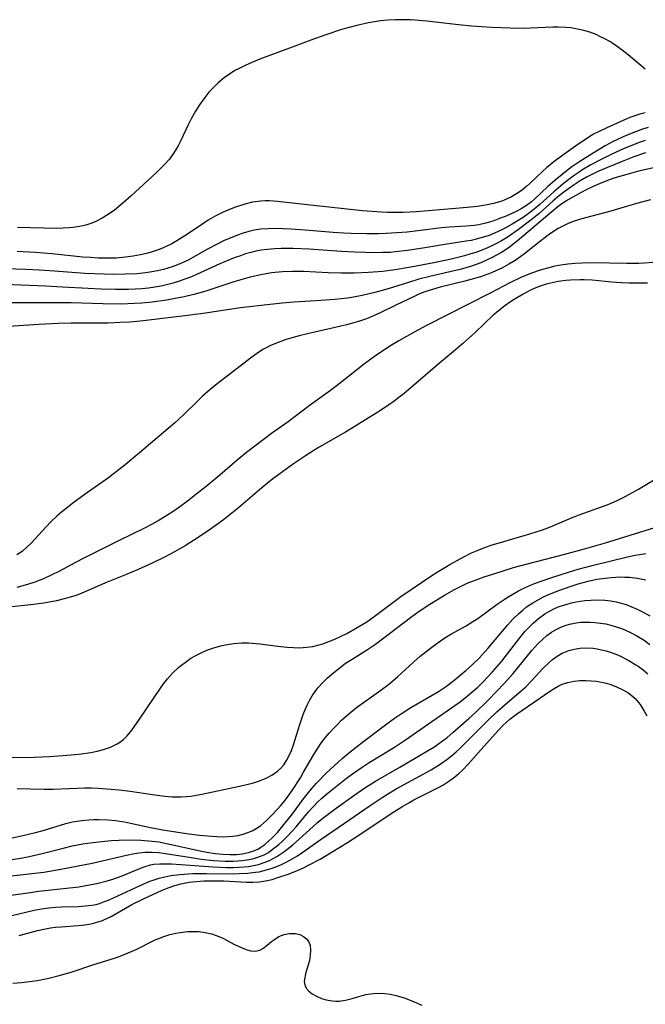
# Model space of a CAD drawing. Units: inches. Extents: x 2113788 to 2119244, y 186556 to 192034.
# Drawn here: x 2115178 to 2115247, y 189384 to 189494 of the extents above; entities that cross this region are included whole.
import ezdxf

# ---------------------------------------------------------------- set-up
doc = ezdxf.new("R2010")
doc.units = ezdxf.units.IN
doc.header["$MEASUREMENT"] = 0
doc.layers.add('c_22_T14S_R20E', color=238, linetype='Continuous')

msp = doc.modelspace()

# ---------------------------------------------------------------- linework, layer by layer
at = {"layer": 'c_22_T14S_R20E'}
for points in [[(2115247.14, 189488.33, 930), (2115245.22, 189489.94, 930), (2115244.57, 189490.45, 930), (2115243.91, 189490.93, 930), (2115243.55, 189491.18, 930), (2115243.2, 189491.39, 930), (2115242.66, 189491.7, 930), (2115242.11, 189491.98, 930), (2115241.67, 189492.18, 930), (2115240.99, 189492.43, 930), (2115240.3, 189492.64, 930), (2115239.42, 189492.83, 930), (2115238.87, 189492.91, 930), (2115238.32, 189492.96, 930), (2115237.45, 189492.99, 930), (2115236.86, 189492.99, 930), (2115234.41, 189492.87, 930), (2115233.7, 189492.86, 930), (2115232.14, 189492.87, 930), (2115230.08, 189492.96, 930), (2115227.85, 189493.12, 930), (2115226.41, 189493.27, 930), (2115222.88, 189493.66, 930), (2115221.12, 189493.8, 930), (2115220.27, 189493.83, 930), (2115219.41, 189493.83, 930), (2115218.58, 189493.78, 930), (2115217.75, 189493.69, 930), (2115216.43, 189493.48, 930), (2115215.13, 189493.2, 930), (2115213.41, 189492.73, 930), (2115211.67, 189492.16, 930), (2115210.01, 189491.56, 930), (2115207.96, 189490.76, 930), (2115204.37, 189489.43, 930), (2115203.46, 189489.07, 930), (2115202.71, 189488.74, 930), (2115201.99, 189488.38, 930), (2115201.59, 189488.17, 930), (2115201.08, 189487.85, 930), (2115200.38, 189487.36, 930), (2115199.72, 189486.82, 930), (2115199.2, 189486.31, 930), (2115198.71, 189485.77, 930), (2115198.13, 189485.04, 930), (2115197.66, 189484.37, 930), (2115197.22, 189483.67, 930), (2115196.74, 189482.83, 930), (2115196.37, 189482.09, 930), (2115195.59, 189480.41, 930), (2115195.29, 189479.82, 930), (2115195.11, 189479.5, 930), (2115194.81, 189479.03, 930), (2115194.31, 189478.35, 930), (2115193.75, 189477.71, 930), (2115192.85, 189476.8, 930), (2115190.07, 189474.25, 930), (2115189.14, 189473.43, 930), (2115188.21, 189472.67, 930), (2115187.51, 189472.17, 930), (2115186.85, 189471.76, 930), (2115186.16, 189471.4, 930), (2115185.72, 189471.22, 930), (2115185.05, 189471, 930), (2115184.35, 189470.84, 930), (2115183.64, 189470.73, 930), (2115183.2, 189470.69, 930)], [(2115247.14, 189483.47, 928), (2115246.53, 189483.32, 928), (2115245.98, 189483.15, 928), (2115245.44, 189482.96, 928), (2115244.74, 189482.68, 928), (2115242.87, 189481.83, 928), (2115242.09, 189481.46, 928), (2115241.33, 189481.06, 928), (2115240.38, 189480.46, 928), (2115239.64, 189479.95, 928), (2115237.83, 189478.68, 928), (2115236.97, 189478.03, 928), (2115236.16, 189477.37, 928), (2115235.76, 189477.01, 928), (2115234.33, 189475.64, 928), (2115233.98, 189475.32, 928), (2115233.51, 189474.94, 928), (2115233.02, 189474.6, 928), (2115232.28, 189474.15, 928), (2115231.49, 189473.78, 928), (2115231.11, 189473.64, 928), (2115230.28, 189473.39, 928), (2115229.41, 189473.21, 928), (2115228.52, 189473.08, 928), (2115227.38, 189472.95, 928), (2115221.76, 189472.5, 928), (2115220.28, 189472.42, 928), (2115219.42, 189472.4, 928), (2115218.51, 189472.42, 928), (2115217.84, 189472.44, 928), (2115215.76, 189472.59, 928), (2115210.3, 189473.17, 928), (2115206.32, 189473.64, 928), (2115205.42, 189473.7, 928), (2115204.93, 189473.71, 928), (2115204.45, 189473.68, 928), (2115203.54, 189473.55, 928), (2115202.7, 189473.34, 928), (2115201.54, 189472.95, 928), (2115200.27, 189472.43, 928), (2115199.41, 189472.01, 928), (2115198.6, 189471.54, 928), (2115198.12, 189471.23, 928), (2115196.33, 189470.01, 928), (2115195.15, 189469.25, 928), (2115194.6, 189468.94, 928), (2115194.04, 189468.67, 928), (2115193.56, 189468.45, 928), (2115193.08, 189468.26, 928), (2115192.29, 189467.99, 928), (2115191.91, 189467.88, 928), (2115191.11, 189467.69, 928), (2115190.29, 189467.54, 928), (2115189.46, 189467.43, 928), (2115188.4, 189467.35, 928), (2115187.44, 189467.32, 928), (2115186.4, 189467.34, 928), (2115185.55, 189467.39, 928), (2115184.7, 189467.46, 928), (2115181.25, 189467.82, 928), (2115179.42, 189467.97, 928), (2115177.41, 189468.07, 928)], [(2115247.44, 189481.85, 926), (2115246.82, 189481.66, 926), (2115245.57, 189481.2, 926), (2115244.7, 189480.83, 926), (2115243.5, 189480.25, 926), (2115242.7, 189479.83, 926), (2115241.34, 189479.01, 926), (2115239.87, 189478.08, 926), (2115239, 189477.49, 926), (2115238.48, 189477.09, 926), (2115237.32, 189476.14, 926), (2115236.33, 189475.28, 926), (2115234.85, 189473.89, 926), (2115234.5, 189473.59, 926), (2115233.97, 189473.19, 926), (2115233.37, 189472.82, 926), (2115232.81, 189472.52, 926), (2115231.78, 189472.04, 926), (2115230.78, 189471.65, 926), (2115230.22, 189471.46, 926), (2115229.45, 189471.22, 926), (2115228.68, 189471.04, 926), (2115228.16, 189470.96, 926), (2115227.26, 189470.88, 926), (2115225.42, 189470.78, 926), (2115224.51, 189470.69, 926), (2115222.2, 189470.39, 926), (2115220.7, 189470.23, 926), (2115219.55, 189470.14, 926), (2115218.36, 189470.08, 926), (2115217.48, 189470.05, 926), (2115216.24, 189470.04, 926), (2115214.5, 189470.08, 926), (2115213.63, 189470.12, 926), (2115212.5, 189470.2, 926), (2115209.37, 189470.46, 926), (2115207.79, 189470.57, 926), (2115206.94, 189470.61, 926), (2115206.1, 189470.63, 926), (2115205.27, 189470.61, 926), (2115204.47, 189470.55, 926), (2115203.74, 189470.43, 926), (2115203.12, 189470.28, 926), (2115202.5, 189470.11, 926), (2115201.89, 189469.9, 926), (2115201.23, 189469.64, 926), (2115200.41, 189469.29, 926), (2115199.61, 189468.9, 926), (2115198.53, 189468.32, 926), (2115196.91, 189467.4, 926), (2115196.41, 189467.13, 926), (2115195.91, 189466.88, 926), (2115195.22, 189466.58, 926), (2115194.62, 189466.36, 926), (2115193.67, 189466.08, 926), (2115193.01, 189465.93, 926), (2115192.35, 189465.8, 926), (2115191.71, 189465.71, 926), (2115190.74, 189465.61, 926), (2115189.42, 189465.54, 926), (2115188.09, 189465.52, 926), (2115187.1, 189465.54, 926), (2115184.93, 189465.64, 926), (2115181.57, 189465.9, 926), (2115179.91, 189466, 926), (2115178.37, 189466.08, 926), (2115174.93, 189466.17, 926)], [(2115247.14, 189480.41, 924), (2115246.45, 189480.17, 924), (2115245.65, 189479.87, 924), (2115244.81, 189479.52, 924), (2115243.43, 189478.89, 924), (2115242.3, 189478.33, 924), (2115241.09, 189477.69, 924), (2115240.11, 189477.11, 924), (2115239.67, 189476.82, 924), (2115239.14, 189476.45, 924), (2115238.02, 189475.59, 924), (2115236.97, 189474.72, 924), (2115235.43, 189473.31, 924), (2115234.81, 189472.77, 924), (2115234.15, 189472.27, 924), (2115233.58, 189471.87, 924), (2115232.38, 189471.12, 924), (2115231.76, 189470.77, 924), (2115231.3, 189470.53, 924), (2115230.41, 189470.12, 924), (2115229.8, 189469.87, 924), (2115229.18, 189469.66, 924), (2115228.35, 189469.43, 924), (2115227.81, 189469.31, 924), (2115227.27, 189469.21, 924), (2115224.87, 189468.86, 924), (2115222.43, 189468.44, 924), (2115220.73, 189468.17, 924), (2115219.39, 189468.02, 924), (2115218.83, 189467.98, 924), (2115217.97, 189467.95, 924), (2115217.12, 189467.94, 924), (2115214.95, 189468, 924), (2115213.42, 189468.08, 924), (2115209.78, 189468.35, 924), (2115208.07, 189468.42, 924), (2115206.71, 189468.41, 924), (2115206, 189468.38, 924), (2115205.19, 189468.31, 924), (2115204.49, 189468.21, 924), (2115203.92, 189468.1, 924), (2115203.35, 189467.97, 924), (2115202.77, 189467.8, 924), (2115202.19, 189467.61, 924), (2115201.5, 189467.37, 924), (2115200.62, 189467.01, 924), (2115199.91, 189466.69, 924), (2115197.24, 189465.47, 924), (2115196.59, 189465.2, 924), (2115195.93, 189464.96, 924), (2115195.32, 189464.75, 924), (2115194.58, 189464.53, 924), (2115193.4, 189464.24, 924), (2115192.7, 189464.11, 924), (2115191.98, 189464.01, 924), (2115191.25, 189463.94, 924), (2115189.76, 189463.85, 924), (2115188.29, 189463.84, 924), (2115186.75, 189463.88, 924), (2115185.29, 189463.95, 924), (2115182.46, 189464.13, 924), (2115180.59, 189464.23, 924), (2115174.11, 189464.48, 924)], [(2115247.16, 189479.03, 922), (2115245.87, 189478.59, 922), (2115244.57, 189478.09, 922), (2115242.93, 189477.42, 922), (2115241.86, 189476.95, 922), (2115241.29, 189476.68, 922), (2115240.62, 189476.34, 922), (2115239.91, 189475.91, 922), (2115239.25, 189475.48, 922), (2115238.11, 189474.66, 922), (2115237.63, 189474.3, 922), (2115236.9, 189473.69, 922), (2115235.31, 189472.26, 922), (2115234.29, 189471.44, 922), (2115233.05, 189470.52, 922), (2115231.9, 189469.7, 922), (2115231.19, 189469.26, 922), (2115230.62, 189468.95, 922), (2115230.03, 189468.65, 922), (2115229.28, 189468.33, 922), (2115228.34, 189467.98, 922), (2115227.78, 189467.8, 922), (2115227.06, 189467.59, 922), (2115225.6, 189467.22, 922), (2115223.66, 189466.82, 922), (2115221.13, 189466.35, 922), (2115219.39, 189466.05, 922), (2115218, 189465.87, 922), (2115216.41, 189465.74, 922), (2115214.81, 189465.68, 922), (2115213.42, 189465.67, 922), (2115211.95, 189465.72, 922), (2115209.19, 189465.84, 922), (2115207.98, 189465.86, 922), (2115206.87, 189465.81, 922), (2115205.64, 189465.69, 922), (2115204.48, 189465.5, 922), (2115203.27, 189465.22, 922), (2115202.49, 189465.01, 922), (2115201.47, 189464.71, 922), (2115198.36, 189463.68, 922), (2115197.03, 189463.3, 922), (2115195.96, 189463.04, 922), (2115195.38, 189462.91, 922), (2115194.01, 189462.67, 922), (2115192.4, 189462.46, 922), (2115191.27, 189462.35, 922), (2115190.45, 189462.3, 922), (2115188.91, 189462.24, 922), (2115186.94, 189462.25, 922), (2115183.41, 189462.36, 922), (2115181.74, 189462.39, 922), (2115176.18, 189462.38, 922)], [(2115248.22, 189477.4, 920), (2115246.4, 189476.99, 920), (2115245.08, 189476.64, 920), (2115243.65, 189476.21, 920), (2115242.95, 189475.96, 920), (2115242.14, 189475.64, 920), (2115241.34, 189475.29, 920), (2115240.57, 189474.92, 920), (2115240.01, 189474.62, 920), (2115238.49, 189473.77, 920), (2115237.76, 189473.29, 920), (2115237.46, 189473.07, 920), (2115236.77, 189472.5, 920), (2115235.85, 189471.69, 920), (2115233.19, 189469.45, 920), (2115232.6, 189468.96, 920), (2115231.9, 189468.43, 920), (2115231.17, 189467.95, 920), (2115230.15, 189467.39, 920), (2115229.53, 189467.1, 920), (2115228.9, 189466.83, 920), (2115227.86, 189466.46, 920), (2115226.59, 189466.08, 920), (2115225.43, 189465.8, 920), (2115223.23, 189465.3, 920), (2115222.02, 189464.99, 920), (2115220.84, 189464.63, 920), (2115218.6, 189463.93, 920), (2115217.11, 189463.51, 920), (2115216.34, 189463.32, 920), (2115215.7, 189463.18, 920), (2115214.74, 189463, 920), (2115214.07, 189462.9, 920), (2115212.67, 189462.74, 920), (2115211.14, 189462.63, 920), (2115208.15, 189462.45, 920), (2115206.82, 189462.34, 920), (2115205.51, 189462.2, 920), (2115202.2, 189461.8, 920), (2115198.05, 189461.19, 920), (2115195.74, 189460.88, 920), (2115191.09, 189460.35, 920), (2115189.92, 189460.24, 920), (2115188.82, 189460.17, 920), (2115187.51, 189460.13, 920), (2115183.41, 189460.13, 920), (2115181.98, 189460.09, 920), (2115179.84, 189459.97, 920), (2115175.89, 189459.7, 920)], [(2115247.71, 189473.83, 918), (2115246.15, 189473.4, 918), (2115243.32, 189472.55, 918), (2115240.49, 189471.81, 918), (2115239.83, 189471.62, 918), (2115239.13, 189471.4, 918), (2115238.5, 189471.15, 918), (2115237.91, 189470.87, 918), (2115237.46, 189470.62, 918), (2115236.62, 189470.08, 918), (2115236.22, 189469.79, 918), (2115235.35, 189469.13, 918), (2115233.74, 189467.81, 918), (2115233.34, 189467.51, 918), (2115232.68, 189467.06, 918), (2115232, 189466.65, 918), (2115231.23, 189466.23, 918), (2115230.64, 189465.96, 918), (2115230.05, 189465.7, 918), (2115228.86, 189465.27, 918), (2115227.79, 189464.95, 918), (2115227.12, 189464.77, 918), (2115224.37, 189464.11, 918), (2115223.51, 189463.87, 918), (2115222.66, 189463.58, 918), (2115222.02, 189463.32, 918), (2115221.4, 189463.05, 918), (2115219.44, 189462.11, 918), (2115217.71, 189461.27, 918), (2115216.89, 189460.89, 918), (2115216.2, 189460.61, 918), (2115215.64, 189460.41, 918), (2115215.06, 189460.23, 918), (2115213.97, 189459.93, 918), (2115212.72, 189459.62, 918), (2115209.64, 189458.92, 918), (2115208.72, 189458.69, 918), (2115207.81, 189458.44, 918), (2115207.26, 189458.28, 918), (2115206.39, 189457.98, 918), (2115205.54, 189457.63, 918), (2115205, 189457.35, 918), (2115204.7, 189457.17, 918), (2115204, 189456.71, 918), (2115203.33, 189456.21, 918), (2115202.32, 189455.43, 918), (2115199.95, 189453.63, 918), (2115199.24, 189453.07, 918), (2115198.58, 189452.51, 918), (2115197.99, 189451.99, 918), (2115197.38, 189451.41, 918), (2115195.99, 189450.03, 918), (2115195.36, 189449.44, 918), (2115194.89, 189449.01, 918), (2115191.01, 189445.69, 918), (2115189.42, 189444.39, 918), (2115188.07, 189443.33, 918), (2115187.55, 189442.94, 918), (2115185.22, 189441.3, 918), (2115183.74, 189440.23, 918), (2115182.84, 189439.54, 918), (2115182.33, 189439.11, 918), (2115181.83, 189438.67, 918), (2115181.2, 189438.06, 918), (2115180.6, 189437.43, 918), (2115178.99, 189435.7, 918), (2115178.49, 189435.21, 918), (2115177.96, 189434.75, 918), (2115177.38, 189434.36, 918)], [(2115183.2, 189470.69, 930), (2115182.51, 189470.65, 930), (2115181.81, 189470.64, 930), (2115177.45, 189470.74, 930)], [(2115247.98, 189466.87, 916), (2115247.06, 189466.78, 916), (2115246.41, 189466.74, 916), (2115245.08, 189466.73, 916), (2115243.18, 189466.78, 916), (2115241.55, 189466.8, 916), (2115240.15, 189466.77, 916), (2115239.34, 189466.73, 916), (2115238.53, 189466.66, 916), (2115237.49, 189466.51, 916), (2115237.09, 189466.43, 916), (2115236.27, 189466.24, 916), (2115235.46, 189466, 916), (2115234.51, 189465.67, 916), (2115233.34, 189465.18, 916), (2115232.12, 189464.59, 916), (2115229.98, 189463.5, 916), (2115227.45, 189462.17, 916), (2115222.92, 189459.88, 916), (2115221.47, 189459.1, 916), (2115219.79, 189458.14, 916), (2115218.98, 189457.66, 916), (2115217.69, 189456.83, 916), (2115217.07, 189456.4, 916), (2115215.97, 189455.59, 916), (2115213.31, 189453.49, 916), (2115212.2, 189452.65, 916), (2115209.82, 189450.91, 916), (2115207.5, 189449.15, 916), (2115205.66, 189447.84, 916), (2115202.86, 189445.73, 916), (2115201.83, 189444.9, 916), (2115199.9, 189443.24, 916), (2115198.39, 189441.97, 916), (2115197.41, 189441.17, 916), (2115196.34, 189440.33, 916), (2115195.31, 189439.59, 916), (2115194.61, 189439.13, 916), (2115193.07, 189438.17, 916), (2115192.32, 189437.74, 916), (2115191.49, 189437.3, 916), (2115188.74, 189435.95, 916), (2115184.81, 189433.99, 916), (2115183.9, 189433.52, 916), (2115182.06, 189432.53, 916), (2115181.27, 189432.14, 916), (2115180.34, 189431.72, 916), (2115179.36, 189431.34, 916), (2115178.58, 189431.08, 916), (2115177.38, 189430.75, 916)], [(2115247.4, 189464.55, 914), (2115246.23, 189464.54, 914), (2115245.34, 189464.55, 914), (2115244.45, 189464.59, 914), (2115243.43, 189464.67, 914), (2115241.26, 189464.88, 914), (2115240.35, 189464.93, 914), (2115239.86, 189464.94, 914), (2115238.84, 189464.9, 914), (2115238.32, 189464.86, 914), (2115237.45, 189464.74, 914), (2115236.8, 189464.61, 914), (2115236.12, 189464.44, 914), (2115235.46, 189464.23, 914), (2115234.81, 189463.98, 914), (2115234.39, 189463.79, 914), (2115233.57, 189463.35, 914), (2115232.78, 189462.87, 914), (2115232.16, 189462.47, 914), (2115231.56, 189462.05, 914), (2115230.98, 189461.6, 914), (2115230.26, 189460.99, 914), (2115228.26, 189459.08, 914), (2115226.86, 189457.83, 914), (2115226.31, 189457.35, 914), (2115224.06, 189455.5, 914), (2115221.41, 189453.18, 914), (2115220.36, 189452.3, 914), (2115219.79, 189451.84, 914), (2115219.26, 189451.45, 914), (2115218.64, 189451.02, 914), (2115217.46, 189450.24, 914), (2115215, 189448.69, 914), (2115213.85, 189447.99, 914), (2115210.94, 189446.35, 914), (2115210.44, 189446.05, 914), (2115209.44, 189445.39, 914), (2115208.09, 189444.47, 914), (2115206.46, 189443.31, 914), (2115205.61, 189442.66, 914), (2115204.59, 189441.82, 914), (2115201.98, 189439.6, 914), (2115200.31, 189438.28, 914), (2115198.73, 189437.13, 914), (2115197.11, 189436.03, 914), (2115196.08, 189435.39, 914), (2115194.88, 189434.71, 914), (2115193.76, 189434.12, 914), (2115192.39, 189433.44, 914), (2115190.86, 189432.74, 914), (2115189.44, 189432.15, 914), (2115187.41, 189431.33, 914), (2115184.59, 189430.11, 914), (2115183.95, 189429.87, 914), (2115183.3, 189429.66, 914), (2115182.8, 189429.52, 914), (2115181.79, 189429.27, 914), (2115180.39, 189429.01, 914), (2115178.94, 189428.81, 914), (2115176.1, 189428.53, 914)], [(2115176.83, 189411.86, 914), (2115179.31, 189411.9, 914), (2115181.01, 189411.97, 914), (2115182.49, 189412.07, 914), (2115184.27, 189412.24, 914), (2115185.59, 189412.42, 914), (2115186.3, 189412.56, 914), (2115187.01, 189412.73, 914), (2115187.79, 189413.01, 914), (2115188.51, 189413.36, 914), (2115188.81, 189413.55, 914), (2115189.22, 189413.87, 914), (2115189.6, 189414.24, 914), (2115190.02, 189414.74, 914), (2115190.42, 189415.27, 914), (2115191.01, 189416.13, 914), (2115193.33, 189419.57, 914), (2115193.66, 189420.03, 914), (2115194.09, 189420.58, 914), (2115194.71, 189421.27, 914), (2115195.38, 189421.9, 914), (2115195.66, 189422.13, 914), (2115196.2, 189422.54, 914), (2115196.71, 189422.88, 914), (2115197.24, 189423.19, 914), (2115197.85, 189423.5, 914), (2115198.48, 189423.77, 914), (2115199.35, 189424.08, 914), (2115200.04, 189424.28, 914), (2115200.74, 189424.43, 914), (2115201.48, 189424.54, 914), (2115202.3, 189424.59, 914), (2115203.12, 189424.58, 914), (2115204.37, 189424.48, 914), (2115206.35, 189424.23, 914), (2115207.39, 189424.12, 914), (2115208.08, 189424.07, 914), (2115208.77, 189424.06, 914), (2115209.57, 189424.11, 914), (2115210.23, 189424.2, 914), (2115210.8, 189424.33, 914), (2115211.35, 189424.5, 914), (2115212.01, 189424.74, 914), (2115212.67, 189425.01, 914), (2115213.32, 189425.3, 914), (2115214, 189425.65, 914), (2115215.16, 189426.3, 914), (2115216.22, 189426.94, 914), (2115217.06, 189427.51, 914), (2115219.13, 189429.09, 914), (2115219.99, 189429.73, 914), (2115223.44, 189432.09, 914), (2115224.13, 189432.54, 914), (2115225.43, 189433.31, 914), (2115226.99, 189434.15, 914), (2115227.84, 189434.58, 914), (2115228.57, 189434.9, 914), (2115229.23, 189435.16, 914), (2115230.03, 189435.44, 914), (2115231.43, 189435.86, 914), (2115234.33, 189436.7, 914), (2115235.73, 189437.16, 914), (2115236.63, 189437.49, 914), (2115238.96, 189438.48, 914), (2115239.79, 189438.81, 914), (2115242.8, 189439.9, 914), (2115243.27, 189440.08, 914), (2115244.01, 189440.4, 914), (2115244.98, 189440.89, 914), (2115246.38, 189441.68, 914), (2115248.79, 189443.1, 914)], [(2115207, 189411.04, 916), (2115207.33, 189411.53, 916), (2115207.61, 189412.07, 916), (2115207.86, 189412.64, 916), (2115208.09, 189413.26, 916), (2115208.24, 189413.73, 916), (2115208.79, 189415.53, 916), (2115209.17, 189416.65, 916), (2115209.41, 189417.27, 916), (2115209.59, 189417.67, 916), (2115209.85, 189418.2, 916), (2115210.15, 189418.71, 916), (2115210.48, 189419.19, 916), (2115210.8, 189419.59, 916), (2115211.32, 189420.16, 916), (2115211.88, 189420.71, 916), (2115212.56, 189421.31, 916), (2115213.44, 189422.01, 916), (2115213.88, 189422.32, 916), (2115214.62, 189422.79, 916), (2115216.2, 189423.8, 916), (2115217.18, 189424.46, 916), (2115221.23, 189427.52, 916), (2115221.9, 189428.02, 916), (2115222.49, 189428.42, 916), (2115223.22, 189428.91, 916), (2115224.84, 189429.91, 916), (2115225.96, 189430.54, 916), (2115226.69, 189430.91, 916), (2115227.36, 189431.21, 916), (2115228.46, 189431.65, 916), (2115229.27, 189431.93, 916), (2115230.33, 189432.28, 916), (2115232.51, 189432.95, 916), (2115233.9, 189433.32, 916), (2115238.22, 189434.44, 916), (2115240.38, 189435.03, 916), (2115242.73, 189435.72, 916), (2115248.2, 189437.4, 916)], [(2115176.02, 189402.76, 918), (2115177.89, 189403.15, 918), (2115179.44, 189403.52, 918), (2115180.3, 189403.75, 918), (2115182.81, 189404.52, 918), (2115183.55, 189404.7, 918), (2115184.06, 189404.8, 918), (2115184.58, 189404.87, 918), (2115185.39, 189404.95, 918), (2115185.91, 189404.98, 918), (2115186.43, 189404.98, 918), (2115187.47, 189404.95, 918), (2115188.34, 189404.87, 918), (2115188.83, 189404.8, 918), (2115189.32, 189404.72, 918), (2115190, 189404.58, 918), (2115192.22, 189404.08, 918), (2115193.58, 189403.82, 918), (2115196.21, 189403.41, 918), (2115197.66, 189403.23, 918), (2115199.02, 189403.11, 918), (2115199.6, 189403.08, 918), (2115200.25, 189403.06, 918), (2115200.81, 189403.08, 918), (2115201.36, 189403.12, 918), (2115201.95, 189403.21, 918), (2115202.52, 189403.34, 918), (2115203.02, 189403.51, 918), (2115203.5, 189403.71, 918), (2115203.95, 189403.96, 918), (2115204.46, 189404.31, 918), (2115205.14, 189404.89, 918), (2115205.59, 189405.33, 918), (2115206.31, 189406.1, 918), (2115206.69, 189406.53, 918), (2115207.2, 189407.16, 918), (2115207.94, 189408.19, 918), (2115208.85, 189409.6, 918), (2115209.21, 189410.21, 918), (2115210.34, 189412.2, 918), (2115210.78, 189412.9, 918), (2115211.21, 189413.51, 918), (2115211.62, 189414.04, 918), (2115212.05, 189414.55, 918), (2115212.49, 189415.04, 918), (2115212.96, 189415.52, 918), (2115213.43, 189415.99, 918), (2115214.24, 189416.7, 918), (2115215.1, 189417.4, 918), (2115217.79, 189419.35, 918), (2115218.62, 189419.98, 918), (2115219.1, 189420.36, 918), (2115219.67, 189420.84, 918), (2115221.41, 189422.45, 918), (2115222.15, 189423.11, 918), (2115223.43, 189424.11, 918), (2115224.55, 189424.93, 918), (2115225.09, 189425.28, 918), (2115225.55, 189425.57, 918), (2115227.25, 189426.5, 918), (2115228.01, 189426.95, 918), (2115228.54, 189427.31, 918), (2115230.69, 189428.9, 918), (2115231.49, 189429.43, 918), (2115231.99, 189429.74, 918), (2115233.07, 189430.36, 918), (2115233.67, 189430.66, 918), (2115234.67, 189431.11, 918), (2115235.36, 189431.38, 918), (2115236.76, 189431.87, 918), (2115238.71, 189432.49, 918), (2115239.69, 189432.78, 918), (2115241.39, 189433.22, 918), (2115245.17, 189434.14, 918), (2115246.01, 189434.33, 918), (2115246.49, 189434.41, 918), (2115247.19, 189434.51, 918)], [(2115176.65, 189400.49, 920), (2115178.01, 189400.72, 920), (2115178.74, 189400.87, 920), (2115180.19, 189401.19, 920), (2115182.67, 189401.83, 920), (2115183.51, 189402.03, 920), (2115184.11, 189402.15, 920), (2115184.72, 189402.26, 920), (2115185.8, 189402.42, 920), (2115187.15, 189402.58, 920), (2115187.87, 189402.64, 920), (2115188.71, 189402.69, 920), (2115189.99, 189402.72, 920), (2115191.15, 189402.69, 920), (2115192.41, 189402.58, 920), (2115193.15, 189402.47, 920), (2115194, 189402.31, 920), (2115197.73, 189401.47, 920), (2115198.48, 189401.33, 920), (2115199.38, 189401.19, 920), (2115200.21, 189401.1, 920), (2115201.03, 189401.07, 920), (2115201.76, 189401.09, 920), (2115202.43, 189401.16, 920), (2115203.08, 189401.3, 920), (2115203.7, 189401.49, 920), (2115204.19, 189401.72, 920), (2115204.48, 189401.89, 920), (2115204.92, 189402.2, 920), (2115205.33, 189402.55, 920), (2115205.74, 189402.95, 920), (2115206.3, 189403.54, 920), (2115207.07, 189404.45, 920), (2115207.85, 189405.45, 920), (2115209.32, 189407.42, 920), (2115210.14, 189408.43, 920), (2115210.64, 189408.99, 920), (2115211.72, 189410.11, 920), (2115212.59, 189410.95, 920), (2115213.51, 189411.76, 920), (2115214.2, 189412.33, 920), (2115215.91, 189413.66, 920), (2115218.3, 189415.49, 920), (2115219.3, 189416.21, 920), (2115219.98, 189416.67, 920), (2115221.13, 189417.4, 920), (2115224.17, 189419.2, 920), (2115224.96, 189419.72, 920), (2115225.87, 189420.41, 920), (2115227.23, 189421.54, 920), (2115227.85, 189422.09, 920), (2115228.69, 189422.91, 920), (2115229.66, 189423.97, 920), (2115231.89, 189426.61, 920), (2115232.43, 189427.21, 920), (2115233.1, 189427.87, 920), (2115233.53, 189428.24, 920), (2115233.97, 189428.58, 920), (2115234.65, 189429.04, 920), (2115235.24, 189429.38, 920), (2115235.85, 189429.7, 920), (2115236.26, 189429.89, 920), (2115237.42, 189430.37, 920), (2115238.9, 189430.91, 920), (2115239.7, 189431.17, 920), (2115240.81, 189431.46, 920), (2115241.75, 189431.66, 920), (2115242.69, 189431.8, 920), (2115243.38, 189431.87, 920), (2115244.34, 189431.92, 920), (2115244.87, 189431.91, 920), (2115245.4, 189431.88, 920), (2115246.29, 189431.78, 920), (2115247.19, 189431.58, 920)], [(2115176.76, 189398.7, 922), (2115180.39, 189399.13, 922), (2115182.27, 189399.44, 922), (2115185.75, 189400.13, 922), (2115189.54, 189401.01, 922), (2115190.24, 189401.15, 922), (2115190.93, 189401.26, 922), (2115191.63, 189401.33, 922), (2115192.42, 189401.34, 922), (2115193.13, 189401.3, 922), (2115193.88, 189401.21, 922), (2115196.52, 189400.77, 922), (2115197.84, 189400.58, 922), (2115199.21, 189400.43, 922), (2115200.49, 189400.34, 922), (2115201.4, 189400.33, 922), (2115201.9, 189400.36, 922), (2115202.41, 189400.4, 922), (2115203.22, 189400.52, 922), (2115203.68, 189400.63, 922), (2115204.14, 189400.77, 922), (2115204.83, 189401.06, 922), (2115205.3, 189401.32, 922), (2115205.74, 189401.62, 922), (2115206.46, 189402.2, 922), (2115206.91, 189402.61, 922), (2115207.35, 189403.05, 922), (2115207.89, 189403.62, 922), (2115208.37, 189404.17, 922), (2115209.77, 189405.82, 922), (2115210.28, 189406.39, 922), (2115210.8, 189406.92, 922), (2115211.19, 189407.29, 922), (2115211.76, 189407.78, 922), (2115212.88, 189408.69, 922), (2115213.99, 189409.55, 922), (2115214.65, 189410.03, 922), (2115215.71, 189410.78, 922), (2115216.5, 189411.29, 922), (2115219.29, 189412.99, 922), (2115220.54, 189413.82, 922), (2115225.99, 189417.62, 922), (2115226.58, 189418.05, 922), (2115227.36, 189418.66, 922), (2115228.12, 189419.3, 922), (2115228.54, 189419.69, 922), (2115229.15, 189420.28, 922), (2115230.19, 189421.39, 922), (2115231.2, 189422.57, 922), (2115233.23, 189425.17, 922), (2115233.82, 189425.88, 922), (2115234.24, 189426.34, 922), (2115234.69, 189426.77, 922), (2115235.3, 189427.3, 922), (2115236, 189427.81, 922), (2115236.52, 189428.13, 922), (2115237.06, 189428.4, 922), (2115237.59, 189428.63, 922), (2115238.46, 189428.91, 922), (2115238.96, 189429.04, 922), (2115239.46, 189429.14, 922), (2115240.43, 189429.29, 922), (2115241.09, 189429.35, 922), (2115241.76, 189429.37, 922), (2115242.66, 189429.33, 922), (2115243.31, 189429.26, 922), (2115243.89, 189429.15, 922), (2115244.47, 189429, 922), (2115245.01, 189428.84, 922), (2115245.53, 189428.64, 922), (2115246.23, 189428.34, 922), (2115246.89, 189428.01, 922), (2115247.65, 189427.59, 922)], [(2115176.76, 189396.55, 924), (2115178.61, 189396.83, 924), (2115179.83, 189396.99, 924), (2115184.26, 189397.5, 924), (2115185.64, 189397.73, 924), (2115186.27, 189397.86, 924), (2115187.41, 189398.15, 924), (2115188.03, 189398.34, 924), (2115189.06, 189398.71, 924), (2115190.85, 189399.46, 924), (2115191.53, 189399.72, 924), (2115192.22, 189399.92, 924), (2115192.6, 189399.99, 924), (2115193.27, 189400.06, 924), (2115193.9, 189400.06, 924), (2115194.53, 189400.04, 924), (2115199.18, 189399.72, 924), (2115200.66, 189399.65, 924), (2115201.39, 189399.65, 924), (2115202.01, 189399.67, 924), (2115202.63, 189399.71, 924), (2115203.08, 189399.76, 924), (2115203.66, 189399.85, 924), (2115204.22, 189399.98, 924), (2115204.83, 189400.18, 924), (2115205.43, 189400.43, 924), (2115206.24, 189400.87, 924), (2115207.03, 189401.39, 924), (2115208.02, 189402.17, 924), (2115208.72, 189402.78, 924), (2115210.26, 189404.2, 924), (2115210.75, 189404.63, 924), (2115211.34, 189405.11, 924), (2115211.94, 189405.58, 924), (2115212.83, 189406.22, 924), (2115214.8, 189407.64, 924), (2115216, 189408.47, 924), (2115217.21, 189409.24, 924), (2115219.9, 189410.77, 924), (2115222.95, 189412.59, 924), (2115223.66, 189413.02, 924), (2115224.34, 189413.48, 924), (2115225.13, 189414.07, 924), (2115225.79, 189414.62, 924), (2115227.57, 189416.2, 924), (2115228.31, 189416.87, 924), (2115229.55, 189418.09, 924), (2115230.77, 189419.33, 924), (2115231.89, 189420.54, 924), (2115232.46, 189421.19, 924), (2115234.54, 189423.73, 924), (2115235.21, 189424.47, 924), (2115235.73, 189424.98, 924), (2115236.22, 189425.4, 924), (2115236.74, 189425.77, 924), (2115237.24, 189426.09, 924), (2115237.77, 189426.35, 924), (2115238.23, 189426.53, 924), (2115238.71, 189426.67, 924), (2115239.48, 189426.82, 924), (2115239.97, 189426.88, 924), (2115240.46, 189426.9, 924), (2115241.01, 189426.9, 924), (2115241.56, 189426.86, 924), (2115242.16, 189426.79, 924), (2115242.75, 189426.69, 924), (2115243.33, 189426.55, 924), (2115243.91, 189426.38, 924), (2115244.49, 189426.18, 924), (2115244.96, 189426, 924), (2115245.43, 189425.79, 924), (2115246.2, 189425.39, 924), (2115247.02, 189424.88, 924), (2115247.65, 189424.43, 924)], [(2115176.81, 189394.29, 926), (2115179.29, 189394.88, 926), (2115180.12, 189395.04, 926), (2115180.94, 189395.16, 926), (2115181.66, 189395.22, 926), (2115182.38, 189395.26, 926), (2115184.22, 189395.32, 926), (2115184.98, 189395.36, 926), (2115185.72, 189395.45, 926), (2115186.17, 189395.54, 926), (2115186.56, 189395.64, 926), (2115186.94, 189395.77, 926), (2115187.64, 189396.05, 926), (2115190.99, 189397.6, 926), (2115192.16, 189398.1, 926), (2115192.62, 189398.27, 926), (2115193.19, 189398.44, 926), (2115193.82, 189398.6, 926), (2115194.47, 189398.73, 926), (2115195.49, 189398.87, 926), (2115196.92, 189398.96, 926), (2115198.43, 189398.98, 926), (2115201.39, 189398.95, 926), (2115202.07, 189398.96, 926), (2115202.97, 189399, 926), (2115203.86, 189399.1, 926), (2115204.29, 189399.17, 926), (2115205.1, 189399.36, 926), (2115205.61, 189399.52, 926), (2115206.12, 189399.71, 926), (2115206.74, 189399.97, 926), (2115207.35, 189400.28, 926), (2115208.03, 189400.64, 926), (2115208.53, 189400.95, 926), (2115209.03, 189401.27, 926), (2115211.05, 189402.7, 926), (2115213.76, 189404.56, 926), (2115216.48, 189406.46, 926), (2115217.94, 189407.43, 926), (2115218.63, 189407.85, 926), (2115219.5, 189408.36, 926), (2115223.36, 189410.5, 926), (2115224.47, 189411.18, 926), (2115225.1, 189411.62, 926), (2115225.64, 189412.04, 926), (2115226.15, 189412.48, 926), (2115226.55, 189412.86, 926), (2115229.78, 189416.08, 926), (2115230.66, 189416.94, 926), (2115231.58, 189417.75, 926), (2115233.37, 189419.25, 926), (2115233.88, 189419.71, 926), (2115234.51, 189420.36, 926), (2115235.75, 189421.73, 926), (2115236.47, 189422.43, 926), (2115236.85, 189422.76, 926), (2115237.36, 189423.13, 926), (2115237.9, 189423.45, 926), (2115238.67, 189423.76, 926), (2115239.26, 189423.91, 926), (2115239.87, 189424.01, 926), (2115240.5, 189424.04, 926), (2115241.34, 189423.99, 926), (2115241.8, 189423.93, 926), (2115242.26, 189423.83, 926), (2115242.81, 189423.69, 926), (2115243.35, 189423.52, 926), (2115243.87, 189423.33, 926), (2115244.38, 189423.11, 926), (2115245.25, 189422.67, 926), (2115246.09, 189422.17, 926), (2115246.35, 189422, 926), (2115246.9, 189421.6, 926), (2115247.42, 189421.17, 926)], [(2115177.65, 189392.1, 928), (2115179.66, 189392.64, 928), (2115180.55, 189392.84, 928), (2115181.12, 189392.93, 928), (2115181.68, 189393, 928), (2115182.29, 189393.05, 928), (2115184.18, 189393.19, 928), (2115184.92, 189393.27, 928), (2115185.64, 189393.38, 928), (2115186.16, 189393.51, 928), (2115186.88, 189393.75, 928), (2115187.58, 189394.07, 928), (2115187.84, 189394.2, 928), (2115189.44, 189395.13, 928), (2115190.15, 189395.51, 928), (2115191.45, 189396.17, 928), (2115192.46, 189396.65, 928), (2115193.44, 189397.07, 928), (2115194.17, 189397.37, 928), (2115194.9, 189397.62, 928), (2115195.57, 189397.81, 928), (2115196.52, 189397.99, 928), (2115197.33, 189398.09, 928), (2115198.14, 189398.15, 928), (2115198.67, 189398.17, 928), (2115199.52, 189398.17, 928), (2115200.37, 189398.15, 928), (2115202.86, 189398.01, 928), (2115203.58, 189397.99, 928), (2115204.31, 189398.03, 928), (2115204.97, 189398.14, 928), (2115205.72, 189398.32, 928), (2115206.36, 189398.51, 928), (2115207.48, 189398.9, 928), (2115208.53, 189399.32, 928), (2115209.14, 189399.58, 928), (2115209.76, 189399.88, 928), (2115211.05, 189400.57, 928), (2115212.4, 189401.37, 928), (2115214.09, 189402.41, 928), (2115215.36, 189403.24, 928), (2115218.93, 189405.63, 928), (2115220.12, 189406.38, 928), (2115220.89, 189406.83, 928), (2115221.46, 189407.14, 928), (2115224.18, 189408.52, 928), (2115224.66, 189408.79, 928), (2115225.12, 189409.07, 928), (2115225.57, 189409.38, 928), (2115226, 189409.71, 928), (2115226.43, 189410.07, 928), (2115226.84, 189410.45, 928), (2115227.49, 189411.12, 928), (2115229.22, 189413.09, 928), (2115230.81, 189414.87, 928), (2115231.36, 189415.45, 928), (2115231.69, 189415.76, 928), (2115232.09, 189416.11, 928), (2115232.83, 189416.67, 928), (2115234.83, 189418.03, 928), (2115236.51, 189419.2, 928), (2115237.01, 189419.53, 928), (2115237.46, 189419.78, 928), (2115237.92, 189420, 928), (2115238.53, 189420.2, 928), (2115239.23, 189420.34, 928), (2115239.89, 189420.41, 928), (2115240.55, 189420.42, 928), (2115241.13, 189420.39, 928), (2115241.72, 189420.32, 928), (2115242.26, 189420.22, 928), (2115242.79, 189420.1, 928), (2115243.32, 189419.95, 928), (2115243.96, 189419.71, 928), (2115244.59, 189419.42, 928), (2115245.19, 189419.07, 928), (2115245.73, 189418.67, 928), (2115246.02, 189418.4, 928), (2115246.57, 189417.75, 928), (2115247.03, 189417.02, 928), (2115247.3, 189416.48, 928)], [(2115177.4, 189408.4, 916), (2115180.42, 189408.33, 916), (2115181.41, 189408.35, 916), (2115184.89, 189408.47, 916), (2115185.68, 189408.47, 916), (2115186.42, 189408.45, 916), (2115187.8, 189408.35, 916), (2115188.73, 189408.26, 916), (2115189.95, 189408.11, 916), (2115192.44, 189407.74, 916), (2115193.81, 189407.57, 916), (2115194.62, 189407.5, 916), (2115195.63, 189407.49, 916), (2115196.16, 189407.52, 916), (2115196.68, 189407.57, 916), (2115197.29, 189407.66, 916), (2115197.91, 189407.77, 916), (2115202.11, 189408.66, 916), (2115203.06, 189408.88, 916), (2115203.65, 189409.03, 916), (2115204.22, 189409.22, 916), (2115204.97, 189409.53, 916), (2115205.67, 189409.89, 916), (2115206.31, 189410.33, 916), (2115206.64, 189410.62, 916), (2115207, 189411.04, 916)], [(2115176.93, 189386.79, 930), (2115177.9, 189386.87, 930), (2115178.79, 189386.96, 930), (2115179.66, 189387.09, 930), (2115180.37, 189387.22, 930), (2115180.95, 189387.34, 930), (2115182.08, 189387.63, 930), (2115183.41, 189388.02, 930), (2115185.94, 189388.87, 930), (2115188.21, 189389.57, 930), (2115189.04, 189389.86, 930), (2115190.19, 189390.33, 930), (2115190.63, 189390.53, 930), (2115192.75, 189391.59, 930), (2115193.04, 189391.72, 930), (2115193.69, 189391.97, 930), (2115194.35, 189392.18, 930), (2115195.02, 189392.34, 930), (2115195.54, 189392.43, 930), (2115196.31, 189392.52, 930), (2115196.95, 189392.54, 930), (2115197.58, 189392.51, 930), (2115198.29, 189392.42, 930), (2115198.98, 189392.26, 930), (2115199.62, 189392.04, 930), (2115200.23, 189391.78, 930), (2115201.53, 189391.09, 930), (2115202.38, 189390.7, 930), (2115202.85, 189390.51, 930), (2115203.31, 189390.39, 930), (2115203.89, 189390.35, 930), (2115204.35, 189390.45, 930), (2115204.68, 189390.62, 930), (2115205.16, 189390.99, 930), (2115205.65, 189391.41, 930), (2115205.97, 189391.65, 930), (2115206.48, 189391.96, 930), (2115207.04, 189392.18, 930), (2115207.61, 189392.31, 930), (2115207.96, 189392.32, 930), (2115208.3, 189392.3, 930), (2115208.78, 189392.19, 930), (2115209.21, 189391.98, 930), (2115209.53, 189391.72, 930), (2115209.78, 189391.38, 930), (2115209.93, 189390.96, 930), (2115209.98, 189390.44, 930), (2115209.95, 189389.89, 930), (2115209.85, 189389.32, 930), (2115209.72, 189388.81, 930), (2115209.44, 189387.82, 930), (2115209.33, 189387.39, 930), (2115209.29, 189386.98, 930), (2115209.33, 189386.6, 930), (2115209.51, 189386.23, 930), (2115209.8, 189385.89, 930), (2115210.18, 189385.6, 930), (2115210.73, 189385.29, 930), (2115211.21, 189385.1, 930), (2115211.73, 189384.94, 930), (2115212.38, 189384.82, 930), (2115212.78, 189384.78, 930), (2115213.17, 189384.79, 930), (2115213.88, 189384.89, 930), (2115214.6, 189385.07, 930), (2115215.36, 189385.3, 930), (2115216.13, 189385.51, 930), (2115216.64, 189385.61, 930), (2115216.96, 189385.65, 930), (2115217.58, 189385.67, 930), (2115218.21, 189385.64, 930), (2115218.85, 189385.55, 930), (2115219.5, 189385.41, 930), (2115220.37, 189385.15, 930), (2115221.23, 189384.82, 930), (2115222.33, 189384.33, 930)]]:
    msp.add_polyline3d(points, dxfattribs=at)

doc.saveas('drawing.dxf')
